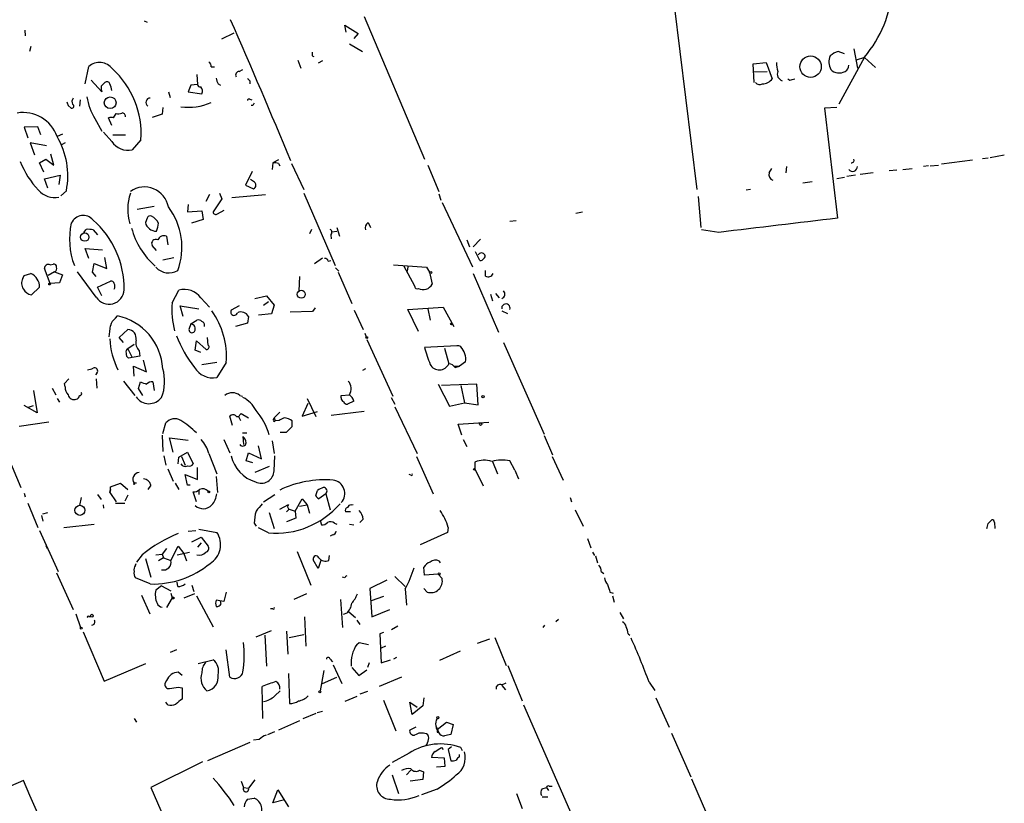
# Model space of a CAD drawing. Extents: x 4 to 762, y 0 to 878.
# Drawn here: x 297 to 431, y 290 to 397 of the extents above; entities that cross this region are included whole.
import ezdxf

# ---------------------------------------------------------------- set-up
doc = ezdxf.new("R2010")
doc.units = 0
doc.header["$MEASUREMENT"] = 0
doc.layers.add('MAIN', color=5, linetype='CONTINUOUS')

msp = doc.modelspace()

# ---------------------------------------------------------------- linework, layer by layer
at = {"layer": 'MAIN'}
for p, q in [((389.2973, 373.8033), (386.2493, 398.8646)), ((314.0287, 396.748), (314.452, 396.5786)), ((344.0007, 397.3406), (352.2133, 377.952)), ((297.7727, 395.478), (297.8573, 394.716)), ((341.5453, 395.224), (341.376, 396.1553)), ((341.376, 396.1553), (343.154, 395.0546)), ((324.612, 394.2926), (326.3053, 395.1393)), ((343.154, 395.0546), (342.5613, 394.3773)), ((298.6193, 393.2766), (298.45, 392.5993)), ((341.9687, 393.6153), (343.7467, 392.5993)), ((410.6333, 392.938), (411.1413, 390.3133)), ((334.9413, 391.414), (335.3647, 390.3133)), ((336.8887, 392.0066), (337.1427, 391.922)), ((409.3633, 392.2606), (408.5167, 392.5993)), ((412.0727, 391.8373), (408.6013, 385.4026)), ((412.0727, 391.7526), (410.972, 391.414)), ((412.0727, 391.7526), (413.5967, 390.398)), ((305.9853, 388.1966), (306.4933, 390.5673)), ((323.1727, 390.4826), (323.596, 390.4826)), ((326.9827, 389.89), (327.4907, 390.144)), ((338.328, 391.3293), (337.7353, 390.9906)), ((396.9173, 390.906), (398.6953, 391.0753)), ((397.0867, 388.366), (396.9173, 390.906)), ((398.6953, 391.0753), (399.542, 388.874)), ((306.832, 388.7046), (308.2713, 387.096)), ((321.2253, 389.4666), (321.31, 388.112)), ((397.002, 389.8053), (398.8647, 389.89)), ((402.2513, 388.7893), (402.59, 388.874)), ((308.1867, 387.858), (308.6947, 388.366)), ((320.3787, 388.0273), (320.04, 387.096)), ((321.31, 388.112), (320.3787, 388.0273)), ((324.104, 388.1966), (324.4427, 388.0273)), ((328.422, 388.62), (328.422, 388.1966)), ((317.3307, 387.096), (317.5847, 386.334)), ((320.04, 387.096), (321.9027, 386.842)), ((328.422, 386.08), (328.676, 385.9953)), ((303.6993, 385.2333), (304.1227, 384.8946)), ((305.308, 385.9953), (305.2233, 385.1486)), ((316.5687, 384.9793), (316.484, 384.048)), ((328.8453, 385.2333), (328.5913, 385.2333)), ((408.3473, 384.9793), (406.654, 384.8946)), ((406.654, 384.8946), (408.432, 369.9086)), ((307.34, 383.4553), (308.2713, 381.762)), ((309.626, 382.524), (309.2027, 383.54)), ((309.88, 383.54), (310.2187, 384.1326)), ((316.484, 384.048), (315.1293, 383.6246)), ((299.5507, 382.3546), (297.688, 382.27)), ((297.688, 382.27), (298.196, 380.8306)), ((299.974, 381.254), (299.5507, 382.3546)), ((302.9373, 381.3386), (302.1753, 381)), ((309.626, 380.3226), (308.5253, 381.5926)), ((309.7953, 381.254), (311.4887, 381.254)), ((300.736, 379.73), (298.5347, 380.1533)), ((298.5347, 380.1533), (299.1273, 378.5446)), ((303.276, 380.1533), (302.768, 379.8993)), ((313.6053, 380.5766), (312.42, 379.222)), ((301.752, 377.1053), (301.3287, 378.6293)), ((428.1593, 378.0366), (428.9213, 378.1213)), ((431.1227, 378.46), (429.1753, 378.1213)), ((299.8047, 377.444), (300.6513, 377.952)), ((300.3973, 376.174), (299.8047, 377.444)), ((300.6513, 377.952), (301.752, 377.1053)), ((331.5547, 377.444), (331.47, 376.5126)), ((332.3167, 377.8673), (331.5547, 377.444)), ((332.3167, 377.3593), (332.486, 377.0206)), ((334.0947, 377.3593), (335.788, 373.8033)), ((352.6367, 377.1053), (354.1607, 373.5493)), ((399.1187, 376.0893), (399.4573, 376.682)), ((401.4893, 376.936), (401.4047, 376.0893)), ((417.322, 376.5126), (418.592, 376.682)), ((420.7933, 377.0206), (420.116, 376.936)), ((421.0473, 377.0206), (422.148, 377.1053)), ((426.8047, 377.7826), (422.5713, 377.2746)), ((300.482, 375.2426), (302.5987, 375.7506)), ((302.5987, 375.7506), (302.4293, 374.4806)), ((328.7607, 376.2586), (327.8293, 374.396)), ((408.3473, 375.3273), (409.3633, 375.4966)), ((410.8873, 375.7506), (409.702, 375.5813)), ((413.258, 376.0893), (411.48, 375.8353)), ((416.4753, 376.428), (415.4593, 376.3433)), ((300.9053, 373.9726), (300.482, 375.2426)), ((327.8293, 374.396), (328.93, 373.888)), ((328.93, 374.904), (328.5067, 375.158)), ((403.6907, 374.7346), (404.9607, 374.904)), ((303.4453, 373.634), (302.6833, 372.9566)), ((322.9187, 373.126), (322.4107, 372.1946)), ((324.2733, 373.2953), (324.612, 372.5333)), ((325.9667, 372.7026), (330.5387, 373.126)), ((335.788, 373.2953), (340.0213, 363.474)), ((354.1607, 373.2106), (354.4147, 372.364)), ((389.4667, 372.872), (389.8053, 368.6386)), ((396.5787, 373.8033), (395.986, 373.7186)), ((315.3833, 371.5173), (313.0973, 371.094)), ((320.04, 371.7713), (319.9553, 370.7553)), ((324.612, 372.5333), (323.4267, 370.7553)), ((354.584, 372.0253), (358.7327, 363.3046)), ((319.9553, 370.7553), (321.9027, 370.9246)), ((321.9027, 370.9246), (322.072, 369.7393)), ((324.0193, 370.5013), (324.9507, 371.0093)), ((372.7873, 370.586), (373.7187, 370.7553)), ((314.452, 369.9086), (314.198, 369.316)), ((322.072, 369.7393), (320.4633, 369.2313)), ((340.2753, 368.6386), (340.614, 367.4533)), ((344.5087, 369.316), (344.8473, 368.6386)), ((363.8127, 369.4853), (364.6593, 369.57)), ((305.816, 367.9613), (306.1547, 368.3846)), ((307.086, 368.3), (307.6787, 367.6226)), ((317.0767, 367.4533), (317.246, 366.268)), ((336.804, 368.3846), (336.55, 367.792)), ((339.4287, 367.6226), (339.5133, 367.1146)), ((339.598, 368.046), (340.2753, 368.1306)), ((392.2607, 367.9613), (389.89, 368.3)), ((315.722, 365.506), (315.1293, 366.1833)), ((357.9707, 366.9453), (358.3093, 366.014)), ((359.8333, 367.03), (358.8173, 366.014)), ((306.4933, 364.4053), (305.9853, 365.76)), ((305.9853, 365.76), (308.356, 365.5906)), ((308.9487, 363.0506), (308.6947, 364.5746)), ((316.5687, 364.236), (318.0927, 364.5746)), ((359.7487, 364.1513), (359.156, 365.3366)), ((301.244, 363.5586), (301.6673, 363.6433)), ((307.0013, 362.5426), (307.2553, 363.728)), ((307.2553, 363.728), (308.9487, 363.0506)), ((337.2273, 363.728), (338.328, 364.49)), ((339.09, 364.0666), (339.4287, 364.1513)), ((347.98, 363.5586), (352.4673, 363.22)), ((349.3347, 363.474), (350.8587, 360.68)), ((349.9273, 363.3046), (349.8427, 362.712)), ((352.4673, 363.22), (352.8907, 362.5426)), ((297.5187, 361.696), (297.688, 362.1193)), ((297.688, 362.1193), (298.6193, 362.3733)), ((301.244, 361.0186), (300.482, 363.0506)), ((301.8367, 362.6273), (300.99, 362.1193)), ((301.8367, 362.6273), (302.9373, 362.204)), ((302.9373, 362.204), (302.514, 361.1033)), ((307.5093, 359.156), (304.9693, 362.6273)), ((307.5093, 361.95), (307.0013, 362.5426)), ((335.1953, 361.95), (335.1107, 360.0026)), ((340.106, 363.1353), (340.5293, 362.712)), ((340.4447, 362.5426), (342.3073, 358.3093)), ((352.8907, 362.5426), (353.2293, 360.934)), ((358.8173, 362.3733), (362.2887, 354.4146)), ((360.5107, 362.0346), (360.5107, 362.7966)), ((302.514, 361.1033), (301.244, 361.0186)), ((307.6787, 360.5106), (309.4567, 361.3573)), ((299.8047, 360.5106), (298.704, 359.4946)), ((308.2713, 359.3253), (307.6787, 360.5106)), ((317.8387, 358.394), (318.77, 360.0873)), ((329.0993, 358.9866), (330.708, 359.3253)), ((330.708, 359.3253), (331.724, 358.0553)), ((361.188, 359.5793), (361.442, 358.648)), ((361.8653, 359.664), (362.3733, 359.0713)), ((319.3627, 356.5313), (318.9393, 357.9706)), ((318.9393, 357.9706), (321.4793, 357.5473)), ((321.7333, 359.0713), (322.9187, 357.8013)), ((326.9827, 357.9706), (325.882, 357.378)), ((330.2847, 358.0553), (330.962, 358.5633)), ((331.724, 358.0553), (331.3853, 356.87)), ((310.134, 356.2773), (310.388, 356.616)), ((328.2527, 356.5313), (328.0833, 355.6)), ((331.3853, 356.87), (329.6073, 356.7006)), ((336.9733, 357.2086), (333.9253, 357.124)), ((337.312, 357.7166), (336.9733, 357.2086)), ((342.646, 357.378), (343.8313, 354.7533)), ((349.9273, 357.4626), (354.7533, 357.8013)), ((351.3667, 354.4993), (349.9273, 357.4626)), ((352.6367, 357.5473), (352.9753, 356.0233)), ((354.7533, 357.8013), (356.1927, 355.1766)), ((362.712, 357.2933), (363.474, 356.9546)), ((320.3787, 355.5153), (320.1247, 354.7533)), ((320.3787, 355.5153), (321.2253, 356.0233)), ((328.0833, 355.6), (326.4747, 355.1766)), ((310.642, 353.6526), (311.8273, 354.7533)), ((344.0853, 354.2453), (344.2547, 353.7373)), ((311.2347, 352.9753), (310.642, 353.6526)), ((312.674, 352.7213), (311.8273, 352.1286)), ((320.9713, 351.9593), (321.1407, 353.2293)), ((321.1407, 353.2293), (322.4953, 352.044)), ((322.7493, 352.6366), (322.6647, 353.6526)), ((344.3393, 353.3986), (347.8953, 345.694)), ((356.616, 352.552), (352.2133, 352.298)), ((362.966, 352.9753), (368.4693, 340.5293)), ((311.8273, 352.1286), (312.42, 350.9433)), ((313.3513, 351.8746), (313.436, 351.1126)), ((321.7333, 351.6206), (320.9713, 351.9593)), ((354.9227, 352.2133), (355.5153, 350.0966)), ((313.436, 351.1126), (311.912, 350.8586)), ((314.3673, 348.996), (313.944, 350.6046)), ((323.9347, 350.266), (321.9027, 349.9273)), ((325.2047, 350.266), (323.9347, 348.234)), ((357.8013, 350.3506), (356.9547, 349.758)), ((307.594, 348.8266), (307.4247, 348.5726)), ((312.674, 348.4033), (312.5893, 349.758)), ((312.5893, 349.758), (314.3673, 348.996)), ((344.17, 349.4193), (343.7467, 349.1653)), ((356.2773, 349.758), (356.9547, 349.758)), ((356.362, 349.5886), (356.9547, 349.758)), ((303.1913, 347.3873), (303.784, 348.0646)), ((303.276, 346.964), (303.1913, 347.3873)), ((307.5093, 348.0646), (307.594, 346.7946)), ((311.2347, 347.726), (312.7587, 345.7786)), ((313.2667, 346.71), (313.5207, 347.6413)), ((315.214, 347.6413), (315.3833, 346.456)), ((354.076, 347.3026), (355.6, 344.3393)), ((359.3253, 347.3026), (354.4993, 347.1333)), ((357.124, 347.1333), (357.632, 344.7626)), ((359.4947, 344.5086), (359.3253, 347.3026)), ((298.958, 346.456), (299.466, 343.408)), ((301.498, 346.7946), (302.006, 345.8633)), ((313.8593, 345.7786), (313.2667, 346.71)), ((340.868, 345.7786), (341.9687, 345.8633)), ((302.1753, 345.3553), (302.514, 344.8473)), ((327.0673, 345.7786), (327.406, 345.694)), ((336.296, 344.678), (335.534, 342.9846)), ((336.2113, 345.3553), (337.3967, 342.9)), ((340.868, 345.44), (340.868, 345.7786)), ((342.5613, 345.0166), (341.7147, 344.5933)), ((347.6413, 345.5246), (348.1493, 344.5933)), ((355.6, 344.3393), (357.632, 344.7626)), ((357.632, 344.7626), (359.4947, 344.5086)), ((292.7773, 343.8313), (297.2647, 333.248)), ((299.466, 343.408), (297.688, 344.424)), ((298.2807, 344.17), (298.958, 344.424)), ((327.0673, 343.154), (327.2367, 343.3233)), ((327.2367, 343.3233), (328.2527, 342.7306)), ((331.724, 342.7306), (332.486, 343.4926)), ((335.534, 342.9846), (337.6507, 343.5773)), ((344.0007, 343.5773), (339.5133, 343.0693)), ((348.1493, 344.2546), (351.1973, 337.9046)), ((301.0747, 342.138), (297.0107, 341.5453)), ((316.5687, 340.614), (316.992, 342.0533)), ((326.0513, 341.7146), (325.7127, 342.9846)), ((326.898, 342.9), (327.152, 342.392)), ((331.6393, 342.5613), (331.724, 342.7306)), ((331.724, 342.7306), (331.8933, 342.3073)), ((332.4013, 342.392), (331.8933, 342.3073)), ((334.1793, 341.5453), (334.1793, 342.3073)), ((356.7853, 341.884), (360.934, 342.138)), ((357.2933, 340.36), (356.7853, 341.884)), ((327.406, 340.6986), (327.9987, 340.6986)), ((332.5707, 340.7833), (333.4173, 340.7833)), ((316.484, 340.36), (316.5687, 338.1586)), ((318.008, 338.074), (317.5, 340.0213)), ((317.5, 340.0213), (320.04, 339.6826)), ((324.866, 339.7673), (325.7127, 337.9893)), ((327.4907, 340.1906), (327.5753, 339.09)), ((331.47, 339.598), (331.724, 337.9046)), ((357.4627, 339.7673), (357.9707, 338.836)), ((369.6547, 337.6506), (368.554, 340.2753)), ((318.77, 337.3966), (319.9553, 338.074)), ((319.9553, 338.074), (320.7173, 336.4653)), ((322.834, 337.9046), (323.9347, 335.1106)), ((327.914, 336.8886), (328.2527, 337.9893)), ((328.2527, 337.9893), (330.0307, 337.1426)), ((330.0307, 337.1426), (329.6073, 338.9206)), ((316.738, 337.566), (316.992, 336.296)), ((318.6853, 336.4653), (318.77, 337.3966)), ((319.1087, 337.4813), (319.6167, 336.296)), ((328.8453, 336.6346), (327.914, 336.8886)), ((331.724, 335.534), (331.8087, 337.566)), ((351.1127, 337.4813), (353.3987, 332.4013)), ((359.0713, 336.7193), (359.0713, 335.788)), ((361.442, 336.804), (362.1193, 335.1106)), ((364.49, 335.6186), (363.8127, 336.8886)), ((369.57, 337.4813), (371.094, 334.264)), ((317.246, 335.788), (318.008, 334.0946)), ((321.31, 334.3486), (321.31, 335.9573)), ((331.0467, 336.1266), (329.0993, 335.28)), ((359.0713, 335.788), (360.172, 333.502)), ((364.49, 335.6186), (364.998, 334.4333)), ((309.4567, 333.3326), (310.8113, 333.8406)), ((310.8113, 333.8406), (311.8273, 332.994)), ((313.0127, 333.8406), (312.674, 333.8406)), ((318.262, 333.8406), (318.77, 332.994)), ((319.9553, 333.5866), (319.6167, 335.026)), ((319.6167, 335.026), (321.31, 334.3486)), ((323.85, 334.772), (324.0193, 332.5706)), ((350.3507, 334.9413), (350.0967, 335.026)), ((297.688, 332.486), (297.8573, 331.978)), ((309.372, 332.5706), (309.4567, 332.994)), ((309.4567, 332.994), (309.372, 332.5706)), ((309.372, 332.5706), (310.2187, 331.3006)), ((309.4567, 332.994), (309.4567, 333.3326)), ((314.96, 333.5866), (314.5367, 332.994)), ((320.294, 333.5866), (319.9553, 333.5866)), ((321.1407, 331.3006), (320.7173, 332.6553)), ((321.4793, 332.8246), (321.4793, 332.3166)), ((337.3967, 332.1473), (337.6507, 332.8246)), ((338.7513, 332.4013), (337.82, 331.724)), ((338.7513, 332.4013), (339.344, 330.2)), ((298.196, 331.1313), (299.5507, 327.8293)), ((305.4773, 331.8933), (305.2233, 330.7926)), ((307.6787, 332.3166), (308.1867, 331.6393)), ((310.134, 331.1313), (311.404, 331.1313)), ((311.8273, 332.232), (311.404, 331.3853)), ((330.2847, 331.3006), (331.8087, 332.3166)), ((334.6027, 330.0306), (335.534, 331.724)), ((335.534, 331.724), (336.2113, 330.8773)), ((372.0253, 331.8933), (372.1947, 331.3006)), ((300.228, 329.692), (300.9053, 329.8613)), ((308.4407, 330.8773), (308.5253, 330.454)), ((331.0467, 329.8613), (331.724, 327.66)), ((332.486, 330.2846), (333.6713, 330.962)), ((333.756, 330.2846), (333.4173, 329.946)), ((333.756, 330.2846), (334.6027, 330.0306)), ((334.6027, 330.0306), (334.6873, 329.0993)), ((335.1953, 330.708), (336.2113, 330.8773)), ((336.2113, 330.8773), (336.55, 329.7766)), ((342.138, 329.946), (341.4607, 329.946)), ((342.2227, 330.8773), (342.4767, 330.962)), ((372.7027, 330.2), (373.8033, 327.9986)), ((300.0587, 329.438), (300.228, 328.676)), ((329.0147, 328.422), (329.2687, 327.9986)), ((334.6873, 329.0993), (333.4173, 328.5913)), ((337.9893, 328.7606), (338.1587, 328.168)), ((339.9367, 328.422), (340.2753, 328.2526)), ((343.8313, 328.93), (343.408, 328.5066)), ((428.9213, 328.3373), (429.4293, 328.8453)), ((429.768, 328.5066), (429.8527, 327.66)), ((299.8047, 327.406), (302.3447, 321.818)), ((303.1067, 327.8293), (307.2553, 328.2526)), ((320.04, 327.3213), (321.056, 327.406)), ((321.4793, 327.5753), (323.9347, 327.152)), ((330.962, 327.0673), (329.6073, 327.7446)), ((341.9687, 328.2526), (342.5613, 328.168)), ((355.346, 327.152), (351.6207, 325.4586)), ((355.4307, 327.8293), (355.346, 327.152)), ((320.548, 325.882), (321.818, 326.4746)), ((321.818, 325.7126), (321.31, 325.12)), ((321.818, 326.4746), (322.7493, 325.2893)), ((339.6827, 326.8133), (339.344, 326.644)), ((374.396, 326.3053), (374.8193, 325.0353)), ((300.6513, 325.374), (300.8207, 324.9506)), ((317.0767, 324.9506), (316.484, 324.1886)), ((317.6693, 323.342), (318.6853, 325.2893)), ((318.516, 324.104), (320.2093, 324.4426)), ((318.6853, 325.2893), (319.4473, 324.2733)), ((334.8567, 324.5273), (336.7193, 319.9553)), ((375.0733, 324.4426), (375.3273, 324.0193)), ((313.7747, 324.104), (313.0127, 323.088)), ((314.198, 323.596), (314.96, 321.056)), ((315.6373, 324.104), (316.484, 324.1886)), ((316.6533, 323.6806), (315.976, 323.2573)), ((316.484, 324.1886), (316.6533, 323.6806)), ((316.6533, 323.6806), (317.6693, 323.342)), ((319.4473, 324.2733), (319.786, 323.2573)), ((337.7353, 322.2413), (337.058, 323.4266)), ((338.074, 323.342), (337.7353, 322.2413)), ((339.1747, 323.342), (339.2593, 324.0193)), ((354.1607, 323.2573), (354.33, 323.0033)), ((375.4967, 323.9346), (375.7507, 323.0033)), ((312.8433, 322.6646), (312.928, 322.9186)), ((352.2133, 321.31), (352.1287, 322.4106)), ((376.2587, 321.818), (376.5973, 321.564)), ((302.0907, 321.6486), (304.3767, 316.6533)), ((314.8753, 320.1246), (312.8433, 320.9713)), ((318.6007, 319.786), (318.516, 320.3786)), ((341.376, 320.9713), (341.0373, 321.056)), ((347.0487, 320.6326), (344.7627, 319.532)), ((348.1493, 321.1406), (349.5887, 319.786)), ((354.076, 321.4793), (352.2133, 321.31)), ((354.076, 321.4793), (354.584, 320.8866)), ((316.3993, 319.8706), (315.6373, 319.278)), ((316.3993, 319.8706), (317.6693, 319.1933)), ((320.548, 319.9553), (320.802, 319.1086)), ((325.2047, 319.024), (324.866, 317.754)), ((344.7627, 319.532), (345.0167, 315.6373)), ((349.5887, 319.4473), (349.758, 317.246)), ((352.552, 319.024), (352.1287, 319.532)), ((377.444, 319.024), (377.8673, 318.8546)), ((313.69, 318.6006), (314.7907, 316.0606)), ((317.8387, 318.262), (317.0767, 316.9073)), ((317.6693, 318.8546), (317.8387, 318.262)), ((320.8867, 318.77), (319.4473, 318.1773)), ((321.1407, 318.516), (323.4267, 314.2826)), ((324.866, 317.754), (323.85, 317.9233)), ((324.5273, 317.4153), (324.4427, 317.754)), ((336.1267, 318.77), (334.4333, 318.008)), ((340.7833, 318.008), (341.0373, 314.198)), ((346.6253, 318.4313), (344.932, 317.8386)), ((377.7827, 318.516), (378.0367, 317.6693)), ((331.5547, 316.738), (331.216, 316.738)), ((341.884, 316.3146), (342.8153, 315.5526)), ((345.0167, 315.6373), (347.472, 316.6533)), ((304.7153, 316.0606), (305.3927, 314.198)), ((306.4933, 315.722), (306.7473, 315.722)), ((335.8727, 315.6373), (336.042, 311.658)), ((341.63, 316.1453), (341.122, 315.976)), ((342.9847, 315.214), (343.408, 314.6213)), ((370.4167, 315.2986), (370.078, 314.96)), ((378.7987, 316.23), (379.3067, 315.3833)), ((329.2687, 312.928), (331.3853, 313.7746)), ((333.4173, 313.69), (333.5867, 310.5573)), ((347.726, 313.944), (348.5727, 314.452)), ((368.554, 314.5366), (368.3, 314.198)), ((305.7313, 313.6053), (308.61, 306.9166)), ((330.454, 313.182), (330.708, 308.9486)), ((333.756, 312.8433), (335.788, 313.2666)), ((346.6253, 313.5206), (346.1173, 313.3513)), ((346.1173, 313.3513), (346.2867, 309.372)), ((359.41, 312.0813), (361.1033, 312.674)), ((361.7807, 312.8433), (363.3047, 309.0333)), ((379.8993, 313.3513), (380.1533, 313.182)), ((318.4313, 311.15), (317.5847, 310.8113)), ((325.7127, 307.4246), (325.2047, 311.15)), ((342.9847, 311.912), (343.3233, 312.166)), ((343.3233, 312.166), (344.5933, 311.912)), ((346.8793, 311.658), (346.2867, 311.404)), ((357.0393, 310.9806), (354.2453, 309.7106)), ((321.3947, 309.2873), (323.4267, 309.7953)), ((339.344, 309.88), (339.6827, 309.5413)), ((346.2867, 309.372), (347.5567, 309.7953)), ((348.4033, 310.134), (347.98, 309.88)), ((308.61, 306.9166), (314.2827, 309.2873)), ((338.4973, 308.356), (337.9893, 305.562)), ((339.7673, 309.118), (340.9527, 306.578)), ((342.3073, 308.7793), (343.2387, 307.6786)), ((343.2387, 307.6786), (344.3393, 308.4406)), ((344.678, 309.372), (344.424, 308.7793)), ((363.5587, 309.0333), (365.506, 304.2073)), ((317.0767, 307.0013), (316.9073, 306.6626)), ((319.1933, 307.6786), (318.6853, 308.102)), ((333.6713, 307.9326), (333.8407, 303.8686)), ((338.328, 306.578), (340.2753, 307.4246)), ((349.0807, 307.4246), (346.0327, 306.1546)), ((318.6853, 306.07), (319.1933, 305.9853)), ((319.1933, 305.9853), (319.1933, 304.4613)), ((330.2, 301.8366), (330.1153, 306.1546)), ((362.712, 306.4086), (363.3047, 306.6626)), ((362.712, 306.324), (363.22, 305.7313)), ((382.778, 306.7473), (383.54, 305.6466)), ((331.8087, 304.8846), (332.5707, 305.562)), ((342.9847, 304.8), (341.376, 304.1226)), ((344.424, 305.4773), (343.408, 305.1386)), ((346.6253, 304.292), (348.3187, 300.1433)), ((352.1287, 304.6306), (351.9593, 303.53)), ((383.7093, 304.6306), (385.4873, 300.6513)), ((317.246, 303.6993), (316.992, 304.038)), ((350.52, 302.3446), (350.1813, 304.038)), ((350.1813, 304.038), (351.1973, 303.3606)), ((351.9593, 303.53), (350.52, 302.3446)), ((365.6753, 303.6993), (377.5287, 276.606)), ((312.674, 301.8366), (313.0127, 301.3286)), ((337.3967, 302.514), (335.6187, 301.752)), ((338.328, 302.768), (337.566, 302.5986)), ((335.1953, 301.498), (332.3167, 300.228)), ((351.028, 300.6513), (350.1813, 300.228)), ((353.7373, 300.8206), (354.1607, 299.8893)), ((353.9067, 300.3126), (355.1767, 301.3286)), ((355.1767, 301.3286), (356.108, 300.99)), ((356.108, 300.99), (355.7693, 299.6353)), ((329.692, 298.958), (328.93, 298.8733)), ((330.8773, 299.6353), (331.8087, 300.0586)), ((353.9067, 299.974), (354.1607, 299.8893)), ((385.826, 299.8046), (388.4507, 293.878)), ((328.422, 298.5346), (322.6647, 296.0793)), ((354.4993, 297.8573), (354.7533, 297.6033)), ((355.854, 297.942), (355.4307, 297.6033)), ((355.4307, 297.6033), (355.7693, 296.0793)), ((357.378, 297.434), (357.124, 297.8573)), ((350.0967, 297.0953), (347.8107, 295.8253)), ((354.9227, 296.418), (353.1447, 296.5026)), ((355.0073, 295.3173), (354.9227, 296.418)), ((356.9547, 296.5873), (356.9547, 296.926)), ((321.9873, 295.91), (314.96, 292.4386)), ((353.822, 295.2326), (355.0073, 295.3173)), ((347.8107, 294.132), (348.6573, 291.592)), ((350.3507, 294.8093), (349.758, 294.132)), ((351.9593, 293.5393), (350.266, 293.2853)), ((351.536, 294.8093), (352.044, 294.5553)), ((352.044, 294.5553), (351.9593, 293.5393)), ((388.5353, 293.624), (430.1913, 197.0193)), ((297.6033, 293.37), (251.206, 273.2193)), ((314.96, 292.4386), (350.266, 210.312)), ((327.2367, 293.2853), (327.5753, 292.4386)), ((327.5753, 292.4386), (328.2527, 292.354)), ((329.0993, 293.4546), (328.2527, 292.354)), ((353.9067, 292.1846), (351.79, 291.4226)), ((368.2153, 292.2693), (368.808, 292.4386)), ((368.808, 292.4386), (369.062, 292.0153)), ((369.1467, 292.608), (369.57, 292.608)), ((328.0833, 290.83), (329.0147, 290.9993)), ((331.5547, 290.322), (332.232, 292.1)), ((332.232, 292.1), (333.6713, 289.814)), ((364.744, 291.592), (365.506, 289.56)), ((368.2153, 291.1686), (368.9773, 291.1686)), ((333.1633, 290.7453), (331.5547, 290.322))]:
    msp.add_line(p, q, dxfattribs=at)
for centre, radius in [((404.7538, 390.5197), 1.4617), ((309.4143, 385.6119), 0.8003), ((305.9499, 367.338), 0.5676), ((353.0388, 362.5215), 0.1496), ((301.1593, 360.934), 0.1197), ((335.4213, 359.5537), 0.5509), ((355.854, 355.5153), 0.1197), ((344.3393, 353.6527), 0.1197), ((360.172, 345.6093), 0.1693), ((359.8333, 341.884), 0.1693), ((358.9866, 335.7245), 0.1058), ((312.674, 333.756), 0.0846), ((322.834, 332.6554), 0.1197), ((305.2924, 330.1488), 0.6831), ((354.2029, 321.5217), 0.1338), ((317.9656, 318.2197), 0.1338), ((306.9166, 315.8067), 0.1893), ((305.4773, 314.1134), 0.1197), ((337.947, 305.435), 0.1338), ((354.0124, 301.9425), 0.1496)]:
    msp.add_circle(centre, radius, dxfattribs=at)
for centre, radius, start, end in [((400.232, 402.1089), 15.6751, 319.058934, 356.805146), ((-690.3507, -48.6626), 1109.5486, 22.5981119, 23.6774038), ((463.8886, 392.2606), 127.0002, 179.885409, 180.114592), ((409.3566, 391.1616), 2.1166, 156.470133, 208.736197), ((409.5656, 389.3331), 3.4305, 107.803783, 128.800661), ((307.9408, 388.8665), 2.2334, 37.581575, 130.400112), ((301.6427, 381.3614), 11.9883, 356.24652, 47.701878), ((322.4954, 390.5673), 0.6826, 352.87186, 60.261365), ((402.2925, 390.7788), 2.1781, 172.17607, 204.083214), ((408.6425, 391.306), 1.6291, 225.502364, 299.63364), ((409.0672, 390.6942), 0.8898, 295.338213, 2.731211), ((325.3746, 389.0435), 1.527, 183.187323, 213.684864), ((326.9997, 389.3819), 0.5083, 91.916286, 209.964367), ((412.8901, 473.4517), 119.7133, 224.893835, 225.123052), ((398.1872, 389.89), 1.6934, 270.003384, 323.132809), ((401.1447, 389.509), 0.923, 155.620263, 254.412751), ((401.9935, 389.1008), 0.4044, 214.114473, 309.611441), ((309.7531, 387.6462), 1.5806, 172.299482, 200.370222), ((308.9769, 388.0554), 0.4197, 19.665766, 132.257158), ((307.17, 387.0957), 2.4619, 3.95031, 26.56297), ((321.6294, 388.0773), 0.3213, 173.799635, 288.869213), ((321.2055, 387.1962), 0.782, 333.067967, 47.55481), ((397.8063, 388.7469), 0.6693, 214.689739, 304.696778), ((304.9834, 385.761), 0.7788, 141.171293, 207.400802), ((314.1049, 387.6541), 7.962, 188.926873, 211.826814), ((314.8701, 385.6485), 0.6008, 89.50411, 236.299354), ((328.295, 385.9107), 0.2117, 53.124688, 180.027065), ((430.607, 427.8098), 133.8593, 198.316987, 198.546184), ((304.2073, 385.1486), 0.2677, 251.578587, 71.558284), ((320.0582, 392.6421), 7.6484, 262.228727, 294.029804), ((413.5849, 343.0627), 94.6528, 153.313562, 153.5428), ((297.551, 379.3834), 4.8987, 19.269016, 99.331378), ((309.5413, 382.9045), 0.7201, 61.943894, 118.049084), ((310.4301, 385.7008), 1.5824, 262.322568, 290.362373), ((311.0512, 383.7798), 0.4431, 350.845888, 99.154112), ((293.2352, 375.6661), 10.4104, 348.743604, 30.821419), ((311.8272, 381.8139), 2.6588, 214.117408, 282.882684), ((308.708, 382.1595), 12.392, 201.52237, 222.933961), ((331.7661, 375.8758), 1.5824, 69.637627, 97.677432), ((410.4658, 376.9562), 0.6758, 221.028003, 358.28715), ((410.3371, 377.7826), 0.3412, 262.862488, 29.765709), ((399.8947, 375.8423), 0.8144, 162.343781, 250.786322), ((314.0729, 370.8428), 3.3108, 10.261815, 125.167111), ((328.6761, 374.396), 0.5679, 296.556028, 63.443972), ((301.8226, 375.6239), 2.9008, 221.058273, 282.072684), ((318.7205, 371.0863), 6.9167, 161.375136, 196.286182), ((310.2289, 365.9768), 8.9555, 339.199692, 37.53247), ((305.7369, 368.5153), 1.7659, 40.180721, 156.07968), ((314.833, 369.838), 0.3875, 56.88812, 169.502061), ((314.3679, 368.5545), 1.7447, 22.824734, 67.175266), ((323.7764, 370.753), 0.3497, 179.623167, 313.980692), ((313.654, 367.0379), 9.7804, 167.040379, 201.370077), ((298.7809, 360.2607), 12.5387, 359.594681, 48.520263), ((315.6967, 369.6704), 1.54, 193.304429, 270.941325), ((312.8206, 369.3798), 3.1589, 336.705668, 357.305524), ((345.1013, 368.554), 0.9653, 127.87186, 195.255639), ((887.1685, -3673.8909), 4072.0392, 96.7516934, 96.9808776), ((306.4088, 366.0134), 2.3848, 73.502805, 96.116527), ((322.0499, 371.0213), 10.023, 194.250587, 229.591908), ((316.7325, 366.6193), 0.9022, 67.573579, 158.816578), ((339.1545, 367.9778), 0.4488, 307.666685, 65.022443), ((315.6071, 366.4675), 0.5559, 59.255414, 210.744586), ((359.9603, 364.6381), 0.5408, 30.58047, 149.41414), ((360.0872, 364.744), 0.3787, 296.585347, 26.55152), ((300.9985, 363.1014), 0.519, 61.765797, 185.61722), ((301.7661, 363.3187), 0.3393, 343.087238, 106.928918), ((301.7661, 363.0083), 0.3875, 280.497939, 33.11188), ((317.377, 364.814), 2.3595, 222.49747, 301.239862), ((338.6498, 363.9567), 0.4537, 14.017867, 98.594459), ((359.7911, 364.7016), 0.5519, 265.594129, 327.528012), ((297.815, 360.5529), 1.9902, 358.782105, 66.162913), ((360.8916, 362.5851), 0.6695, 235.320003, 341.556932), ((298.6654, 361.0412), 1.3205, 150.272341, 216.454215), ((309.5244, 360.9086), 0.4538, 14.027058, 98.580088), ((309.1596, 360.6376), 0.8907, 334.674936, 25.325064), ((351.1974, 360.6377), 0.3413, 172.88123, 299.734472), ((352.02, 361.5112), 1.34, 240.81997, 334.484814), ((298.8234, 360.8431), 1.3538, 205.673515, 264.940065), ((309.2572, 360.2533), 2.0637, 212.119859, 357.742236), ((319.5485, 357.5284), 2.6747, 35.229638, 106.921454), ((362.5285, 359.5722), 0.6137, 287.398582, 44.531293), ((328.5461, 357.4255), 10.7511, 174.831577, 195.325277), ((363.2748, 357.6662), 0.5752, 339.267894, 191.929185), ((308.7756, 348.9788), 7.8056, 3.235165, 78.078527), ((314.6061, 351.1124), 10.6323, 355.434072, 35.54413), ((326.278, 357.1402), 0.4619, 149.014971, 347.381039), ((327.213, 355.9521), 1.1902, 29.12147, 114.010879), ((-71.6279, 396.8493), 383.3471, 353.542739, 353.771922), ((311.0653, 354.9227), 1.6439, 124.508882, 168.113137), ((320.3258, 354.8538), 0.6635, 327.706296, 85.4278), ((321.437, 355.4306), 0.6294, 42.276138, 109.655661), ((321.7544, 355.3566), 0.519, 339.711364, 73.39803), ((311.7609, 353.562), 1.1931, 348.003512, 86.809781), ((333.8859, 359.8377), 16.5536, 200.995589, 218.253689), ((320.5442, 354.7417), 0.4197, 178.416063, 324.711536), ((319.5324, 353.8654), 10.1676, 182.153695, 206.996246), ((314.5794, 353.0177), 1.6778, 169.828023, 222.947007), ((322.5416, 352.3749), 0.3341, 262.034805, 51.562485), ((356.7007, 351.9596), 0.5984, 44.97969, 98.136873), ((311.9967, 351.7053), 0.456, 111.810744, 201.79441), ((312.2506, 351.4513), 0.6826, 172.87186, 240.261365), ((365.4226, 355.4311), 13.5758, 193.343347, 203.526551), ((355.3354, 350.6576), 2.4849, 352.903297, 43.962997), ((354.2253, 350.6557), 1.406, 207.246656, 336.567568), ((355.4309, 348.9963), 1.1035, 32.461635, 85.613639), ((305.7748, 352.1675), 2.9687, 280.660795, 296.210313), ((307.2836, 349.123), 0.4292, 316.321685, 117.412843), ((311.1125, 347.7056), 5.719, 337.582047, 17.43662), ((323.3739, 351.0785), 2.8993, 210.922748, 281.152967), ((398.6224, 559.1304), 227.9692, 248.080499, 248.309672), ((315.1173, 346.6555), 0.9906, 84.397613, 139.212375), ((340.7716, 346.6935), 1.4568, 325.258332, 45.133492), ((304.6381, 346.8561), 1.3664, 175.47072, 226.601349), ((304.4986, 346.0293), 0.8164, 191.732503, 291.665869), ((305.2797, 346.0326), 0.2603, 257.480746, 40.60607), ((326.0513, 344.5652), 1.5826, 50.060002, 129.939998), ((341.2774, 344.7487), 1.3116, 11.786287, 58.191879), ((304.6447, 345.8303), 0.5809, 285.507742, 354.893975), ((314.6932, 346.7782), 2.1171, 213.512178, 323.692476), ((325.3317, 341.5876), 4.4901, 28.739795, 61.260205), ((341.3166, 345.3722), 0.4537, 171.405541, 255.982133), ((341.6469, 345.0419), 0.4537, 194.017867, 278.59446), ((326.1481, 342.5373), 0.6242, 58.453829, 134.227622), ((326.7569, 343.2103), 0.3155, 206.548806, 349.719521), ((322.9522, 338.2157), 8.3958, 15.395416, 41.206276), ((318.2164, 340.9723), 1.6333, 60.366505, 138.559314), ((313.1097, 332.8297), 11.2435, 44.415888, 58.263133), ((331.7663, 342.4343), 0.1796, 135, 315), ((417.3899, 173.2114), 189.3281, 116.443679, 116.672862), ((333.0565, 341.0304), 1.7003, 48.674281, 89.251915), ((143.2983, 531.6643), 269.4082, 314.885409, 315.114591), ((318.0783, 336.5191), 4.9534, 16.242669, 40.976678), ((327.4458, 339.3665), 0.4687, 216.148696, 357.248689), ((326.8837, 339.358), 1.0304, 359.221497, 53.906396), ((319.6222, 336.8242), 0.6976, 210.962348, 298.523276), ((320.167, 336.8462), 0.6693, 251.559637, 325.310261), ((330.6466, 338.6792), 4.8929, 193.150672, 252.607136), ((360.3256, 333.7584), 3.2156, 71.286139, 112.958545), ((362.7896, 330.9089), 6.0666, 80.290959, 103.656227), ((313.3839, 334.3856), 0.895, 92.087451, 217.513946), ((329.953, 335.6071), 1.7726, 244.289291, 357.636395), ((350.4354, 335.026), 0.1196, 225, 45), ((313.8862, 333.331), 1.1038, 13.389131, 86.998398), ((338.6936, 319.7895), 14.5142, 85.757642, 115.321053), ((339.5186, 332.4515), 1.8295, 317.523026, 82.187018), ((320.8142, 333.6408), 0.9903, 264.384402, 319.217958), ((321.9823, 332.0536), 1.0292, 41.825847, 113.980011), ((320.8119, 332.8768), 3.1588, 320.728588, 351.342235), ((338.8179, 331.6214), 1.6763, 103.988163, 134.129898), ((338.4711, 332.7803), 0.4713, 306.476035, 97.117477), ((338.1161, 332.4434), 0.778, 202.371723, 247.628278), ((322.0703, 332.023), 1.6497, 228.228598, 316.014305), ((335.8695, 328.164), 6.8596, 164.209951, 177.844527), ((583.6918, 118.8888), 330.6236, 140.082061, 140.311244), ((331.925, 338.6128), 11.5856, 265.232046, 319.226411), ((334.0363, 330.6636), 0.4714, 140.732825, 233.514192), ((341.7852, 330.1577), 0.3874, 100.48609, 213.119959), ((342.1549, 330.4287), 0.4537, 81.405541, 165.982133), ((341.9182, 328.8116), 1.9168, 3.541466, 42.856217), ((347.5498, 325.4427), 8.2343, 16.848067, 34.572813), ((338.2555, 329.1538), 0.9905, 264.391856, 319.200438), ((339.4013, 327.6972), 0.9011, 53.547217, 116.070252), ((429.4716, 328.5489), 0.2994, 351.878017, 98.121983), ((321.4728, 325.4745), 2.9791, 300.913622, 34.269903), ((339.5979, 327.4061), 0.5988, 278.140927, 351.859073), ((259.4822, 370.331), 174.5654, 345.851179, 346.080322), ((325.6382, 309.4939), 18.8201, 111.681051, 129.076832), ((321.549, 325.2149), 1.1571, 253.75465, 318.131665), ((322.2625, 324.9929), 0.5699, 285.072595, 31.33616), ((316.6746, 323.0667), 1.0321, 254.529675, 15.470325), ((337.439, 323.5536), 0.4016, 18.434949, 198.434949), ((338.709, 324.3579), 1.1176, 217.302589, 294.627255), ((353.2857, 321.8324), 1.2934, 103.885827, 153.446835), ((353.695, 322.2835), 1.0794, 64.441492, 131.81559), ((313.605, 322.072), 0.965, 142.117206, 195.260326), ((313.6051, 321.5639), 0.9651, 164.735509, 217.879149), ((315.2293, 332.3143), 12.1948, 268.336546, 309.604348), ((336.5109, 326.5154), 14.8656, 331.610307, 343.631275), ((375.2732, 321.9148), 0.9902, 354.39016, 49.217958), ((341.6725, 320.9288), 0.2995, 98.157154, 171.842846), ((353.0557, 320.5142), 1.573, 251.324319, 13.69436), ((378.9876, 321.4574), 2.3563, 191.905565, 216.980293), ((318.0662, 318.6123), 2.5185, 164.67305, 206.209965), ((318.7067, 321.1616), 1.3797, 265.59365, 311.267966), ((631.2669, 404.2044), 267.7345, 198.322042, 198.551232), ((324.8657, 317.4999), 1.1004, 157.370923, 202.624271), ((338.6715, 320.5451), 4.7425, 320.052738, 338.01934), ((316.4787, 317.6905), 0.6985, 195.827086, 270.434734), ((323.9346, 317.7539), 0.6826, 262.88019, 330.261365), ((331.6394, 316.8227), 0.1196, 225, 45), ((339.7675, 317.9231), 2.5748, 316.332878, 350.542068), ((306.4087, 315.6373), 0.1198, 45.033843, 225), ((306.9167, 314.9599), 0.4233, 270, 36.886139), ((378.8349, 314.204), 0.8142, 5.539741, 68.198591), ((377.6465, 313.2372), 2.2557, 2.899444, 27.610188), ((293.0939, 273.6231), 95.6057, 20.271359, 24.163553), ((311.7345, 310.5122), 15.9269, 351.603819, 5.960162), ((346.832, 309.343), 4.6261, 146.267338, 184.890666), ((322.2621, 308.2783), 1.9125, 344.378871, 52.486572), ((339.09, 309.88), 0.254, 0, 180), ((323.8203, 308.1498), 1.9222, 137.167279, 183.952672), ((318.7065, 306.3452), 1.7569, 90.691377, 158.072023), ((323.9684, 307.2661), 2.1981, 160.016003, 230.828887), ((322.2349, 307.4291), 1.8987, 280.471916, 10.137509), ((326.3422, 308.4112), 1.1703, 237.460094, 348.934916), ((317.3942, 306.4298), 0.5397, 154.446281, 281.305768), ((275.7462, 602.2858), 299.3118, 278.018876, 278.248078), ((335.116, 295.3035), 11.9479, 105.226729, 114.742485), ((331.5544, 305.9852), 0.9468, 349.705978, 63.424124), ((362.4791, 305.9218), 0.5396, 64.432122, 191.30785), ((488.0851, 92.485), 271.0321, 128.546032, 128.775228), ((329.7619, 307.0733), 2.9967, 280.047299, 313.081164), ((334.6451, 306.6625), 2.4846, 278.818572, 314.310234), ((317.7072, 304.9004), 1.2866, 248.994142, 299.805089), ((333.9536, 305.7169), 1.8517, 266.504536, 305.389486), ((355.433, 301.0455), 1.7191, 152.601739, 222.262928), ((350.753, 300.1223), 0.5814, 169.525032, 280.474968), ((438.5566, 300.1433), 84.6501, 179.885408, 180.114592), ((331.5415, 297.0794), 2.6363, 110.383071, 134.552782), ((351.8225, 298.1206), 1.7245, 68.043114, 123.979419), ((351.3663, 299.0088), 1.356, 318.554901, 357.852942), ((352.2132, 299.212), 0.568, 333.43946, 63.425927), ((354.8592, 300.2491), 0.7857, 207.253168, 274.635856), ((397.67, 87.9056), 215.8359, 101.194034, 101.423222), ((354.3723, 290.4494), 7.9025, 69.622244, 122.75496), ((227.076, 509.2533), 246.8298, 300.851156, 301.080338), ((354.245, 296.4182), 1.1035, 122.461635, 175.613639), ((354.9306, 296.4541), 2.8204, 304.579775, 16.700801), ((357.2511, 295.8674), 0.7785, 112.378134, 157.605454), ((350.1066, 291.708), 4.6064, 124.885842, 159.975768), ((350.0119, 293.3707), 1.6432, 78.101285, 124.519836), ((351.0203, 295.4328), 0.8091, 214.14965, 309.594323), ((355.9811, 297.6442), 1.5792, 262.29219, 290.390429), ((300.368, 272.916), 31.0489, 33.345774, 42.041762), ((341.8121, 311.2274), 22.559, 302.42074, 310.728568), ((-32376.6497, -13890.2057), 35619.9471, 23.23601301, 23.4651959), ((327.8933, 292.2306), 0.38, 146.81178, 18.94991), ((347.5303, 292.6823), 1.8525, 161.003633, 270.816556), ((368.9399, 291.734), 0.9009, 143.544775, 206.075842), ((369.0197, 292.4387), 0.2117, 53.124688, 180.027065), ((328.3034, 289.3822), 1.7666, 321.813265, 66.257155), ((348.6152, 297.8976), 7.1465, 261.482238, 293.381661), ((329.0787, 289.8191), 1.4187, 134.557361, 180.205968)]:
    msp.add_arc(centre, radius, start, end, dxfattribs=at)

doc.saveas('drawing.dxf')
